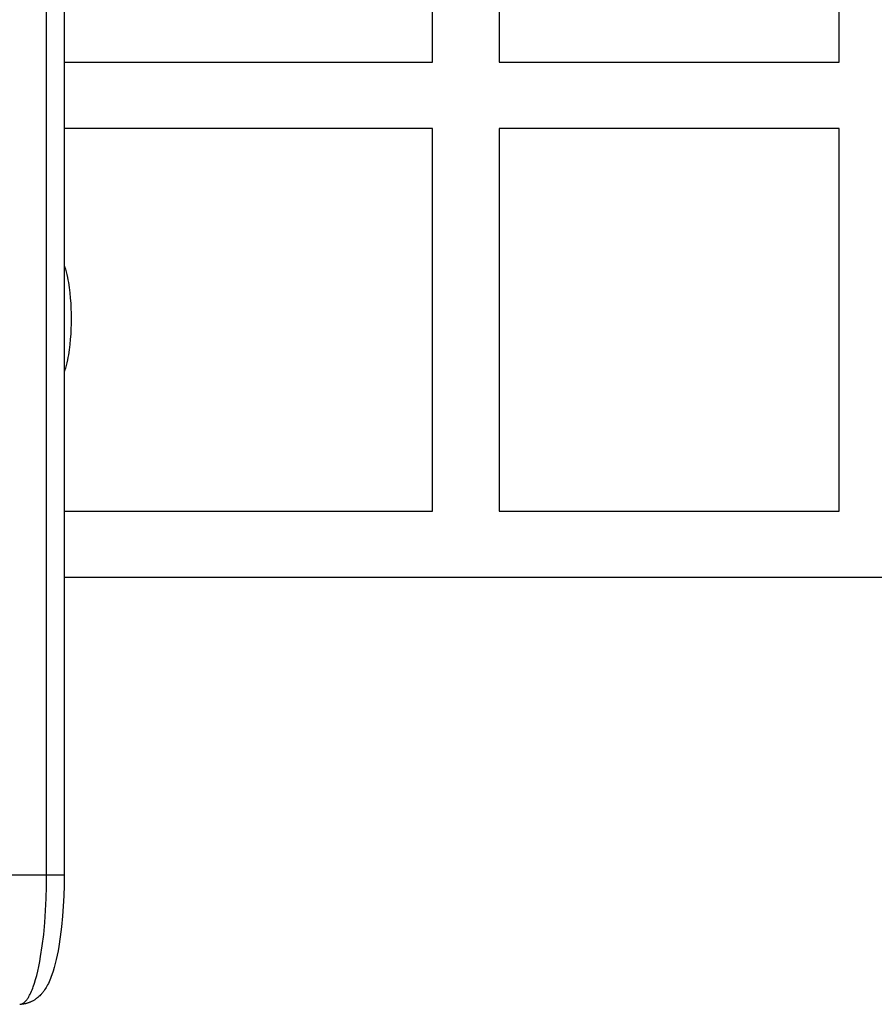
# Model space of a CAD drawing. Units: millimetres. Extents: x -2615 to 7698, y -4805 to 3140.
# Drawn here: x -943 to -712, y -550 to -283 of the extents above; entities that cross this region are included whole.
import ezdxf

# ---------------------------------------------------------------- set-up
doc = ezdxf.new("R2010")
doc.units = ezdxf.units.MM
doc.layers.add('ORG1402DY 2D', color=7, linetype='Continuous', true_color=0x000000)

msp = doc.modelspace()

# ---------------------------------------------------------------- linework, layer by layer
at = {"layer": 'ORG1402DY 2D', "color": 18, "lineweight": -3, "true_color": 0x000000}
for points in [[(-936.07, -515), (-936.07, 515)], [(-931.32, 515), (-931.32, -515)], [(-831.62, -294.89), (-831.62, -191.49)], [(-813.62, -191.49), (-813.62, -294.89)], [(-721.62, -294.89), (-721.62, -191.49)], [(-931.32, -294.89), (-831.62, -294.89)], [(-813.62, -294.89), (-721.62, -294.89)], [(-831.62, -312.89), (-931.32, -312.89)], [(-831.62, -416.49), (-831.62, -312.89)], [(-813.62, -312.89), (-813.62, -416.49)], [(-721.62, -312.89), (-813.62, -312.89)], [(-721.62, -416.49), (-721.62, -312.89)], [(-931.32, -349.99), (-931.23, -350.26), (-931, -350.97), (-930.8, -351.69), (-930.62, -352.43), (-930.45, -353.19), (-930.32, -353.86), (-930.19, -354.54), (-929.98, -355.95), (-929.81, -357.35), (-929.67, -358.79), (-929.57, -360.15), (-929.5, -361.54), (-929.46, -362.94), (-929.45, -364.36)], [(-929.45, -364.36), (-929.46, -365.78), (-929.5, -367.18), (-929.57, -368.56), (-929.67, -369.93), (-929.81, -371.37), (-929.98, -372.77), (-930.19, -374.18), (-930.32, -374.86), (-930.45, -375.53), (-930.62, -376.29), (-930.8, -377.02), (-931, -377.75), (-931.23, -378.46), (-931.32, -378.73)], [(-931.32, -416.49), (-831.62, -416.49)], [(-813.62, -416.49), (-721.62, -416.49)], [(0, -434.49), (-931.32, -434.49)], [(-936.07, -515), (-1012.35, -515)], [(-943.37, -550), (-943.33, -550), (-943.29, -550), (-943.25, -550), (-943.2, -549.99), (-943.16, -549.99), (-943.12, -549.98), (-943.08, -549.97), (-943.04, -549.97), (-943, -549.96), (-942.96, -549.95), (-942.92, -549.93), (-942.88, -549.92), (-942.84, -549.91), (-942.79, -549.89), (-942.75, -549.88), (-942.71, -549.86), (-942.67, -549.84), (-942.63, -549.82), (-942.59, -549.8), (-942.54, -549.78), (-942.5, -549.75), (-942.46, -549.73), (-942.42, -549.7), (-942.38, -549.68), (-942.33, -549.65), (-942.29, -549.62), (-942.25, -549.59), (-942.21, -549.56), (-942.17, -549.52), (-942.12, -549.49), (-942.04, -549.42), (-941.95, -549.34), (-941.87, -549.25), (-941.78, -549.17), (-941.7, -549.07), (-941.61, -548.98), (-941.53, -548.87), (-941.44, -548.76), (-941.36, -548.65), (-941.27, -548.53), (-941.19, -548.4), (-941.1, -548.27), (-941.02, -548.14), (-940.85, -547.85), (-940.68, -547.54), (-940.51, -547.21), (-940.34, -546.86), (-940.18, -546.48), (-940.01, -546.09), (-939.85, -545.67), (-939.69, -545.23), (-939.37, -544.29), (-939.06, -543.27), (-938.77, -542.17), (-938.48, -541), (-938.2, -539.75), (-937.94, -538.43), (-937.7, -537.06), (-937.26, -534.15), (-936.88, -531.07), (-936.58, -527.88), (-936.35, -524.63), (-936.19, -521.37), (-936.1, -518.14), (-936.07, -515)], [(-931.32, -515), (-931.35, -517.85), (-931.43, -520.67), (-931.57, -523.45), (-931.76, -526.17), (-932.03, -529.02), (-932.37, -531.74), (-932.76, -534.32), (-932.98, -535.55), (-933.22, -536.73), (-933.47, -537.88), (-933.74, -538.99), (-934.02, -540.04), (-934.33, -541.05), (-934.66, -542.04), (-934.83, -542.51), (-935.01, -542.97), (-935.2, -543.43), (-935.4, -543.88), (-935.61, -544.33), (-935.83, -544.76), (-936.02, -545.1), (-936.21, -545.43), (-936.41, -545.76), (-936.62, -546.09), (-936.75, -546.26), (-936.87, -546.44), (-937.01, -546.62), (-937.14, -546.79), (-937.28, -546.97), (-937.43, -547.14), (-937.58, -547.31), (-937.74, -547.48), (-937.96, -547.7), (-938.19, -547.91), (-938.33, -548.04), (-938.48, -548.17), (-938.69, -548.34), (-938.79, -548.42), (-938.98, -548.56), (-939.17, -548.69), (-939.3, -548.78), (-939.44, -548.87), (-939.58, -548.95), (-939.72, -549.03), (-939.87, -549.11), (-940.02, -549.19), (-940.17, -549.26), (-940.32, -549.34), (-940.47, -549.4), (-940.61, -549.46), (-940.76, -549.52), (-940.91, -549.57), (-941.06, -549.63), (-941.22, -549.68), (-941.37, -549.72), (-941.53, -549.76), (-941.68, -549.8), (-941.84, -549.84), (-942, -549.87), (-942.16, -549.9), (-942.33, -549.93), (-942.49, -549.95), (-942.66, -549.97), (-942.82, -549.98)], [(-931.32, -515), (-931.32, -515), (-931.32, -515), (-931.32, -515), (-931.32, -515), (-931.34, -515), (-931.4, -515), (-931.66, -515), (-932.7, -515), (-936.07, -515)]]:
    msp.add_lwpolyline(points, dxfattribs=at)

doc.saveas('drawing.dxf')
